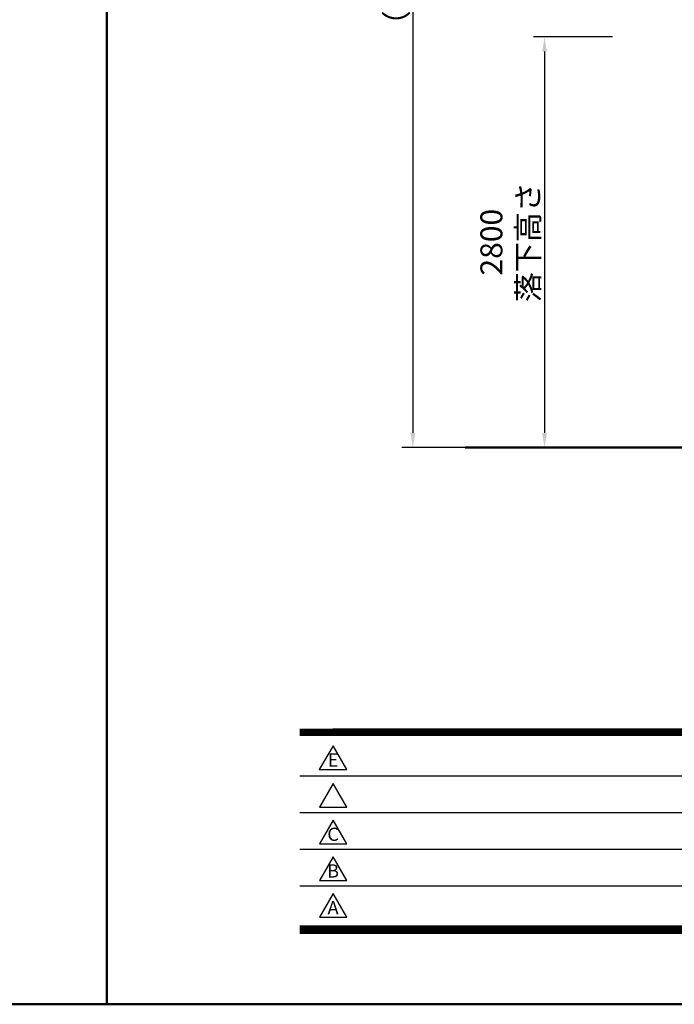
# Model space of a CAD drawing. Units: millimetres. Extents: x 0 to 59400, y 0 to 21000.
# Drawn here: x 29106 to 33571, y 0 to 6713 of the extents above; entities that cross this region are included whole.
import ezdxf
from ezdxf.enums import TextEntityAlignment as Align

# ---------------------------------------------------------------- set-up
doc = ezdxf.new("R2010")
doc.units = ezdxf.units.MM
doc.header["$LTSCALE"] = 15
doc.layers.get('0').update_dxf_attribs({"lineweight": 50})
doc.layers.get('DEFPOINTS').update_dxf_attribs({"lineweight": 50})
doc.layers.add('P_2DIM', color=6, linetype='Continuous', lineweight=25)
doc.layers.add('P_7THICK', color=7, linetype='Continuous', lineweight=50)
doc.layers.add('P_5DRAWFRAME', color=104, linetype='Continuous')
doc.styles.add('BIGFONT', font='simplex.shx', dxfattribs={"bigfont": 'bigfont.shx'})
doc.styles.get("Standard").update_dxf_attribs({"font": 'ISOCP.SHX', "bigfont": 'extfont2.shx'})
doc.dimstyles.new('DIMBIGFONT$0', dxfattribs={"dimscale": 50, "dimtxt": 3, "dimasz": 2, "dimexe": 1.5, "dimexo": 3, "dimgap": 0.75, "dimtad": 1, "dimdec": 0, "dimdsep": 46, "dimtxsty": 'BIGFONT', "dimcen": 0, "dimclrd": 256, "dimclre": 256, "dimclrt": 230, "dimadec": 0, "dimazin": 0, "dimtfac": 0.6, "dimtdec": 0, "dimtofl": 0, "dimtmove": 0, "dimatfit": 3, "dimfxl": 1, "dimtvp": 1, "dimtolj": 1, "dimarcsym": 0})

# ---------------------------------------------------------------- blocks, each defined once
blk = doc.blocks.new('DFP2')
at = {"color": 0}
for p, q in [((26.35, 37.5), (580.85, 37.5)), ((26.35, 37.4), (580.85, 37.4)), ((580.85, 37.3), (26.35, 37.3)), ((580.85, 37.2), (26.35, 37.2)), ((26.35, 37.1), (580.85, 37.1)), ((26.35, 37), (580.85, 37)), ((26.35, 36.9), (580.85, 36.9)), ((26.35, 36.8), (580.85, 36.8)), ((26.35, 36.7), (580.85, 36.7)), ((324.85, 37.5), (30.85, 37.5)), ((324.85, 37.3), (30.85, 37.3)), ((26.35, 31.15), (108.35, 31.15)), ((26.35, 26.15), (108.35, 26.15)), ((26.35, 21.15), (108.35, 21.15)), ((26.35, 16.15), (108.35, 16.15)), ((26.35, 10.7), (580.85, 10.7)), ((26.35, 10.6), (580.85, 10.6)), ((26.35, 10.5), (580.85, 10.5)), ((26.35, 10.4), (580.85, 10.4)), ((26.35, 10.3), (580.85, 10.3)), ((26.35, 10.2), (580.85, 10.2)), ((26.35, 10.1), (580.85, 10.1)), ((26.35, 10), (580.85, 10)), ((26.35, 9.9), (580.85, 9.9)), ((26.35, 9.8), (580.85, 9.8)), ((26.35, 9.7), (580.85, 9.7))]:
    blk.add_line(p, q, dxfattribs=at)
at = {"color": 0, "ltscale": 0.5}
for points in [[(30.86, 35.24), (28.99, 32), (32.73, 32)], [(30.87, 30.11), (29, 26.87), (32.74, 26.87)], [(30.87, 25.11), (29, 21.87), (32.74, 21.87)], [(30.87, 20.11), (29, 16.87), (32.74, 16.87)], [(30.87, 15.11), (29, 11.87), (32.74, 11.87)]]:
    blk.add_lwpolyline(points, close=True, dxfattribs=at)
at = {"layer": 'DEFPOINTS', "color": 0}
for p, q in [((0, 420), (0, 0)), ((594, 420), (594, 0)), ((0, 0), (594, 0))]:
    blk.add_line(p, q, dxfattribs=at)
at = {"color": 0, "ltscale": 0.5}
for s, p in [('E', (30.86, 33.08)), ('C', (30.87, 22.95)), ('B', (30.87, 17.95)), ('A', (30.87, 12.95))]:
    blk.add_text(s, height=1.8, dxfattribs=at).set_placement(p, align=Align.MIDDLE)
at = {"color": 83, "ltscale": 0.5, "style": 'BIGFONT', "flags": 8}
for tag, p in [('REV05', (34.1, 32.19)), ('REV04', (34.1, 27.14)), ('REV03', (34.1, 21.89)), ('REV02', (34.1, 16.64)), ('REV01', (34.1, 11.39))]:
    blk.add_attdef(tag, text='', height=2, dxfattribs=at).set_placement(p, align=Align.BOTTOM_LEFT)
for tag, p in [('REVD5', (101.67, 32.19)), ('R5D', (116.23, 32.19)), ('R5C', (125.35, 32.19)), ('R5A', (134.48, 32.19)), ('REVD4', (101.67, 27.14)), ('R4D', (116.23, 27.14)), ('R4C', (125.35, 27.14)), ('R4A', (134.48, 27.14)), ('REVD3', (101.67, 21.89)), ('R3D', (116.23, 21.89)), ('R3C', (125.35, 21.89)), ('R3A', (134.48, 21.89)), ('REVD2', (101.67, 16.64)), ('R2D', (116.23, 16.64)), ('R2C', (125.35, 16.64)), ('R2A', (134.48, 16.64)), ('REVD1', (101.67, 11.39)), ('R1D', (116.23, 11.39)), ('R1C', (125.35, 11.39)), ('R1A', (134.48, 11.39))]:
    blk.add_attdef(tag, text='', height=2, dxfattribs=at).set_placement(p, align=Align.BOTTOM_CENTER)
at = {"color": 83, "ltscale": 0.5, "style": 'BIGFONT'}
for tag, height, p in [('PROJECT1', 4, (429.42, 29.5)), ('DATE', 3, (503.03, 29.02)), ('SCALE', 3, (542.35, 28.81)), ('PROJECT2', 4, (430.24, 20.28)), ('PROJECT3', 4, (430.24, 11.59)), ('DWGNO', 3, (513.51, 12.49))]:
    blk.add_attdef(tag, text='', height=height, dxfattribs=at).set_placement(p, align=Align.BOTTOM_CENTER)
blk = doc.blocks.new('*D33')
at = {"layer": 'DEFPOINTS', "color": 0}
for p in [(33299, 6595.7), (32685.8, 3796.1), (33188.3, 3796.1)]:
    blk.add_point(p, dxfattribs=at)
at = {"layer": 'P_2DIM', "lineweight": -2}
for p, q in [((33149, 6595.7), (32610.8, 6595.7)), ((32685.8, 6495.7), (32685.8, 3896.1)), ((33038.3, 3796.1), (32610.8, 3796.1))]:
    blk.add_line(p, q, dxfattribs=at)
at = {"layer": 'P_2DIM'}
for points in [[(32702.5, 6495.7), (32669.2, 6495.7), (32685.8, 6595.7)], [(32669.2, 3896.1), (32702.5, 3896.1), (32685.8, 3796.1)]]:
    blk.add_solid(points, dxfattribs=at)
at = {"layer": 'P_2DIM', "color": 230, "insert": (32448.3, 5195.9), "char_height": 150, "attachment_point": 5, "rotation": 90, "style": 'BIGFONT'}
blk.add_mtext('\\A1;{\\C3;\\A1;2800}\\A1;\\P落下高さ', dxfattribs=at)
blk = doc.blocks.new('*D37')
at = {"layer": 'DEFPOINTS', "color": 0}
for p in [(33570.8, 10211.6), (31787.6, 3796.1), (33188.3, 3796.1)]:
    blk.add_point(p, dxfattribs=at)
at = {"layer": 'P_2DIM', "lineweight": -2}
for p, q in [((33420.8, 10211.6), (31712.6, 10211.6)), ((31787.6, 10111.6), (31787.6, 3896.1)), ((33038.3, 3796.1), (31712.6, 3796.1))]:
    blk.add_line(p, q, dxfattribs=at)
at = {"layer": 'P_2DIM'}
for points in [[(31804.3, 10111.6), (31770.9, 10111.6), (31787.6, 10211.6)], [(31770.9, 3896.1), (31804.3, 3896.1), (31787.6, 3796.1)]]:
    blk.add_solid(points, dxfattribs=at)
at = {"layer": 'P_2DIM', "color": 230, "insert": (31675.1, 7003.8), "char_height": 150, "attachment_point": 5, "rotation": 90, "style": 'BIGFONT'}
blk.add_mtext('\\A1;\\C3;\\A1;（6420）', dxfattribs=at)

msp = doc.modelspace()

# ---------------------------------------------------------------- linework, layer by layer
at = {"layer": 'P_7THICK', "extrusion": (0, 0, -1)}
msp.add_line((46808.6, 3795.7, 2447.8), (32144.9, 3795.7, 2447.8), dxfattribs=at)

# ---------------------------------------------------------------- block references
at = {"layer": 'P_5DRAWFRAME', "xscale": 50, "yscale": 50, "zscale": 50}
for p in [(0, 0), (29700, 0, 2447.8)]:
    msp.add_blockref('DFP2', p, dxfattribs=at)

# ---------------------------------------------------------------- dimensions: what is measured, and where the dimension line sits
at = {"layer": 'P_2DIM'}
for base, p1, p2, text, override, picture, middle in [((31787.5954, 3796.1047, 2447.8448), (33570.8169, 10211.5931, 2447.8448), (33188.3203, 3796.1047, 2447.8448), '\\C3;\\A1;（<>）', {"dimasz": 2, "dimrnd": 10, "dimazin": 2}, '*D37', (31675.0954, 7003.8489, 2447.8448)), ((32685.8, 3796.1, 2447.8), (33299, 6595.7, 2447.8), (33188.3, 3796.1, 2447.8), '{\\C3;\\A1;<>}\\A1;\\P落下高さ', {"dimasz": 2, "dimrnd": 1, "dimazin": 2}, '*D33', (32448.3, 5195.9, 2447.8))]:
    dim = msp.add_linear_dim(base=base, p1=p1, p2=p2, angle=90, text=text, dimstyle='DIMBIGFONT$0', override=override, dxfattribs=at)
    dim.commit()
    dim.dimension.update_dxf_attribs({"geometry": picture, "text_midpoint": middle})

doc.saveas('drawing.dxf')
